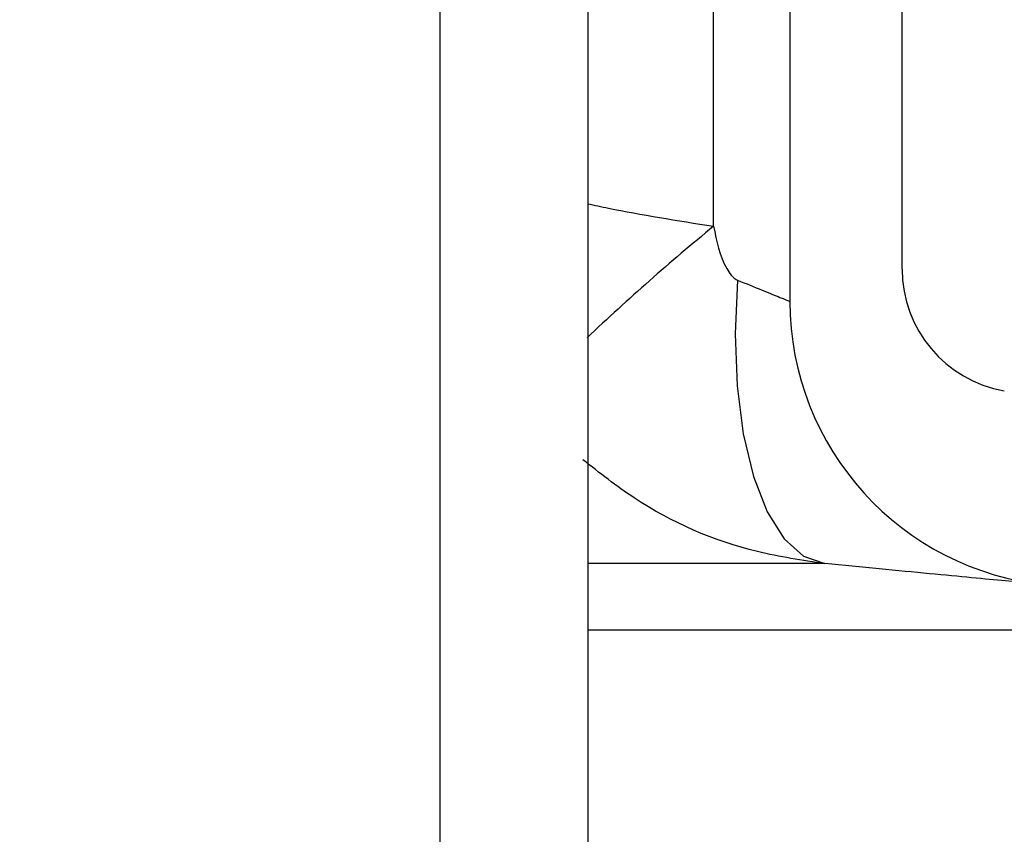
# Model space of a CAD drawing. Units: millimetres. Extents: x 15 to 205, y 5 to 292.
# Drawn here: x 161 to 162, y 160 to 161 of the extents above; entities that cross this region are included whole.
import ezdxf

# ---------------------------------------------------------------- set-up
doc = ezdxf.new("R2010")
doc.units = ezdxf.units.MM
doc.styles.add('SLDTEXTSTYLE0', font='TXT', dxfattribs={"width": 0.75})
doc.dimstyles.new('SLDDIMSTYLE1', dxfattribs={"dimtxt": 3.5, "dimasz": 3.302, "dimexe": 0, "dimexo": 0.0625, "dimgap": 0.875, "dimtad": 1, "dimdec": 0, "dimlfac": 20, "dimrnd": 1e-09, "dimzin": 12, "dimdsep": 46, "dimtxsty": 'SLDTEXTSTYLE0', "dimsah": 1, "dimcen": 0.09, "dimadec": 0, "dimazin": 3, "dimtfac": 1, "dimtdec": 0, "dimtofl": 0, "dimtmove": 0, "dimatfit": 3, "dimfxl": 0, "dimfrac": 2, "dimtolj": 1, "dimtzin": 12, "dimarcsym": 0})

# ---------------------------------------------------------------- blocks, each defined once
blk = doc.blocks.new('_D_1')
at = {"color": 7, "linetype": 'Continuous', "lineweight": 0}
blk.add_line((131.7692874224476, 204.868282866574), (161.4692874224476, 204.868282866574), dxfattribs=at)
at = {"color": 7, "linetype": 'Continuous', "lineweight": 18}
for points in [[(131.7692874224476, 204.868282866574), (135.0712874224476, 204.360282866574), (135.0712874224476, 205.3762828665741)], [(161.4692874224476, 204.868282866574), (158.1672874224476, 205.3762828665741), (158.1672874224476, 204.360282866574)]]:
    blk.add_solid(points, dxfattribs=at)
at = {"color": 7, "linetype": 'Continuous', "lineweight": 18, "char_height": 3.5, "attachment_point": 1, "style": 'SLDTEXTSTYLE0'}
for s, insert in [('%%c', (145.5427442520338, 209.3800199557759)), ('594', (150.8211816504079, 209.4334921324358))]:
    blk.add_mtext(s, dxfattribs=dict(at, insert=insert))
blk = doc.blocks.new('_D_5')
at = {"color": 7, "linetype": 'Continuous', "lineweight": 0}
for p, q in [((135.1467874224476, 177.5514695333683), (184.3936263460908, 177.5514695333683)), ((183.3936263460908, 177.5514695333683), (183.3936263460908, 157.5514695333683)), ((164.3192874224476, 157.5514695333683), (184.3936263460908, 157.5514695333683))]:
    blk.add_line(p, q, dxfattribs=at)
at = {"color": 7, "linetype": 'Continuous', "lineweight": 18}
for points in [[(183.3936263460908, 177.5514695333683), (182.8856263460908, 174.2494695333683), (183.9016263460908, 174.2494695333683)], [(183.3936263460908, 157.5514695333683), (183.9016263460908, 160.8534695333683), (182.8856263460908, 160.8534695333683)]]:
    blk.add_solid(points, dxfattribs=at)
at = {"color": 7, "linetype": 'Continuous', "lineweight": 18, "insert": (178.8818894315119, 168.2112370417269), "char_height": 3.5, "attachment_point": 1, "rotation": 90.00000000000041, "style": 'SLDTEXTSTYLE0'}
blk.add_mtext('n', dxfattribs=at)

msp = doc.modelspace()

# ---------------------------------------------------------------- hatches: boundary and pattern name
at = {"linetype": 'Continuous', "lineweight": 18}
h = msp.add_hatch(dxfattribs=at)
h.set_pattern_fill('ANSI37', angle=2.8e-322, style=0)
h.set_pattern_definition([(45, (0, 0), (-2.245064030267288, 2.245064030267288), []), (135, (0, 0), (-2.245064030267288, -2.245064030267288), [])])
edge = h.paths.add_edge_path(flags=0)
edge.add_line((162.1537401957976, 210.2011732079557), (162.8376454463944, 210.3217641558841))
edge.add_arc((162.7015052751035, 211.0938534342457), 0.7839999999999986, 279.9999999999997, 333.0685219318213)
edge.add_arc((161.8277874224476, 211.5377195333683), 1.763999999999999, 333.0685219318215, 386.9314780681793)
edge.add_arc((162.7015052751035, 211.981585632491), 0.7839999999999986, 26.93147806817769, 80.00000000000074)
edge.add_line((162.8376454463944, 212.7536749108525), (162.0297348582135, 212.8961313455489))
edge.add_arc((162.0807874224476, 213.1856648249345), 0.2939999999999987, 180, 260.0000000000045, ccw=False)
edge.add_line((161.7867874224476, 213.1856648249345), (161.7867874224476, 213.3722742418022))
edge.add_arc((162.0807874224476, 213.3722742418022), 0.2939999999999987, 99.99999999999568, 180, ccw=False)
edge.add_line((162.0297348582135, 213.6618077211878), (162.8376454463944, 213.8042641558841))
edge.add_arc((162.7015052751035, 214.5763534342457), 0.7839999999999986, 280.0000000000001, 333.0685219318213)
edge.add_arc((161.8277874224476, 215.0202195333683), 1.763999999999999, 333.0685219318215, 386.9314780681802)
edge.add_arc((162.7015052751035, 215.4640856324909), 0.7839999999999986, 26.9314780681814, 80.00000000000074)
edge.add_line((162.8376454463944, 216.2361749108525), (162.1537401957976, 216.3567658587809))
edge.add_arc((162.1797874224476, 216.5044870217328), 0.15, 180, 260.00000000000284, ccw=False)
edge.add_line((162.0297874224476, 216.5044870217328), (162.0297874224476, 217.0184520450039))
edge.add_arc((162.1797874224476, 217.0184520450039), 0.15, 99.99999999999818, 180, ccw=False)
edge.add_line((162.1537401957976, 217.1661732079557), (162.8376454463944, 217.2867641558841))
edge.add_arc((162.7015052751035, 218.0588534342457), 0.7839999999999986, 279.9999999999997, 333.0685219318213)
edge.add_arc((161.8277874224476, 218.5027195333683), 1.763999999999999, 333.0685219318223, 386.9314780681802)
edge.add_arc((162.7015052751035, 218.946585632491), 0.7839999999999986, 26.93147806817769, 80.00000000000074)
edge.add_line((162.8376454463944, 219.7186749108525), (162.0297348582135, 219.8611313455488))
edge.add_arc((162.0807874224476, 220.1506648249344), 0.2939999999999987, 180, 260.0000000000045, ccw=False)
edge.add_line((161.7867874224476, 220.1506648249344), (161.7867874224476, 220.3372742418022))
edge.add_arc((162.0807874224476, 220.3372742418022), 0.2939999999999987, 99.99999999999471, 180, ccw=False)
edge.add_line((162.0297348582135, 220.6268077211878), (162.8376454463944, 220.7692641558842))
edge.add_arc((162.7015052751035, 221.5413534342457), 0.7839999999999986, 280.0000000000008, 333.0685219318231)
edge.add_arc((161.8277874224476, 221.9852195333683), 1.763999999999999, 333.0685219318215, 386.9314780681802)
edge.add_arc((162.7015052751035, 222.429085632491), 0.7839999999999986, 26.93147806817954, 80.00000000000038)
edge.add_line((162.8376454463944, 223.2011749108525), (162.1537401957976, 223.3217658587809))
edge.add_arc((162.1797874224476, 223.4694870217328), 0.15, 180, 260.000000000001, ccw=False)
edge.add_line((162.0297874224476, 223.4694870217328), (162.0297874224476, 223.9834520450039))
edge.add_arc((162.1797874224476, 223.9834520450039), 0.15, 100.00000000000011, 180, ccw=False)
edge.add_line((162.1537401957976, 224.1311732079557), (162.8376454463944, 224.2517641558842))
edge.add_arc((162.7015052751035, 225.0238534342457), 0.7839999999999986, 280.0000000000001, 333.0685219318213)
edge.add_arc((161.8277874224476, 225.4677195333683), 1.763999999999999, 333.0685219318223, 386.9314780681802)
edge.add_arc((162.7015052751035, 225.911585632491), 0.7839999999999986, 26.93147806817769, 80.00000000000074)
edge.add_line((162.8376454463944, 226.6836749108525), (162.0297348582135, 226.8261313455488))
edge.add_arc((162.0807874224476, 227.1156648249344), 0.2939999999999987, 180, 260.0000000000045, ccw=False)
edge.add_line((161.7867874224476, 227.1156648249344), (161.7867874224476, 227.3022742418022))
edge.add_arc((162.0807874224476, 227.3022742418022), 0.2939999999999987, 99.99999999999471, 180, ccw=False)
edge.add_line((162.0297348582135, 227.5918077211878), (162.8376454463944, 227.7342641558841))
edge.add_arc((162.7015052751035, 228.5063534342457), 0.7839999999999986, 280.0000000000005, 333.0685219318231)
edge.add_arc((161.8277874224476, 228.9502195333683), 1.763999999999999, 333.0685219318215, 386.9314780681793)
edge.add_arc((162.7015052751035, 229.394085632491), 0.7839999999999986, 26.93147806817769, 80.00000000000038)
edge.add_line((162.8376454463944, 230.1661749108525), (162.1537401957976, 230.2867658587809))
edge.add_arc((162.1797874224476, 230.4344870217327), 0.15, 180, 259.9999999999991, ccw=False)
edge.add_line((162.0297874224476, 230.4344870217327), (162.0297874224476, 230.9484520450039))
edge.add_arc((162.1797874224476, 230.9484520450039), 0.15, 99.99999999999818, 180, ccw=False)
edge.add_line((162.1537401957976, 231.0961732079557), (162.8376454463944, 231.2167641558842))
edge.add_arc((162.7015052751035, 231.9888534342457), 0.7839999999999986, 280.0000000000001, 333.0685219318194)
edge.add_arc((161.8277874224476, 232.4327195333683), 1.763999999999999, 333.0685219318215, 386.9314780681802)
edge.add_arc((162.7015052751035, 232.876585632491), 0.7839999999999986, 26.93147806817769, 80.00000000000243)
edge.add_line((162.8376454463944, 233.6486749108525), (162.0297348582135, 233.7911313455488))
edge.add_arc((162.0807874224476, 234.0806648249344), 0.2939999999999987, 180, 260.0000000000045, ccw=False)
edge.add_line((161.7867874224476, 234.0806648249344), (161.7867874224476, 234.2672742418022))
edge.add_arc((162.0807874224476, 234.2672742418022), 0.2939999999999987, 99.99999999999471, 180, ccw=False)
edge.add_line((162.0297348582135, 234.5568077211878), (162.8376454463944, 234.6992641558842))
edge.add_arc((162.7015052751035, 235.4713534342457), 0.7839999999999986, 280.0000000000005, 333.0685219318231)
edge.add_arc((161.8277874224476, 235.9152195333683), 1.763999999999999, 333.0685219318215, 386.9314780681793)
edge.add_arc((162.7015052751035, 236.359085632491), 0.7839999999999986, 26.93147806817769, 80.00000000000038)
edge.add_line((162.8376454463944, 237.1311749108525), (162.1537401957976, 237.2517658587809))
edge.add_arc((162.1797874224476, 237.3994870217327), 0.15, 180, 259.9999999999991, ccw=False)
edge.add_line((162.0297874224476, 237.3994870217327), (162.0297874224476, 237.9134520450039))
edge.add_arc((162.1797874224476, 237.9134520450039), 0.15, 99.99999999999818, 180, ccw=False)
edge.add_line((162.1537401957976, 238.0611732079557), (162.8376454463944, 238.1817641558842))
edge.add_arc((162.7015052751035, 238.9538534342457), 0.7839999999999986, 280.0000000000001, 333.0685219318194)
edge.add_arc((161.8277874224476, 239.3977195333683), 1.763999999999999, 333.0685219318215, 386.9314780681802)
edge.add_arc((162.7015052751035, 239.841585632491), 0.7839999999999986, 26.93147806817954, 80.00000000000279)
edge.add_line((162.8376454463944, 240.6136749108525), (162.0297348582135, 240.7561313455489))
edge.add_arc((162.0807874224476, 241.0456648249344), 0.2939999999999987, 180, 260.0000000000045, ccw=False)
edge.add_line((161.7867874224476, 241.0456648249344), (161.7867874224476, 241.2322742418022))
edge.add_arc((162.0807874224476, 241.2322742418022), 0.2939999999999987, 99.99999999999471, 180, ccw=False)
edge.add_line((162.0297348582135, 241.5218077211878), (162.8376454463944, 241.6642641558842))
edge.add_arc((162.7015052751035, 242.4363534342457), 0.7839999999999986, 280.0000000000005, 333.0685219318231)
edge.add_arc((161.8277874224476, 242.8802195333683), 1.763999999999999, 333.0685219318223, 386.9314780681802)
edge.add_arc((162.7015052751035, 243.324085632491), 0.7839999999999986, 26.93147806817769, 80.00000000000038)
edge.add_line((162.8376454463944, 244.0961749108525), (162.1537401957976, 244.2167658587809))
edge.add_arc((162.1797874224476, 244.3644870217327), 0.15, 180, 259.9999999999991, ccw=False)
edge.add_line((162.0297874224476, 244.3644870217327), (162.0297874224476, 244.8784520450039))
edge.add_arc((162.1797874224476, 244.8784520450039), 0.15, 100.00000000000011, 180, ccw=False)
edge.add_line((162.1537401957976, 245.0261732079557), (162.8376454463944, 245.1467641558841))
edge.add_arc((162.7015052751035, 245.9188534342457), 0.7839999999999986, 280.0000000000001, 333.0685219318213)
edge.add_arc((161.8277874224476, 246.3627195333683), 1.763999999999999, 333.0685219318215, 386.9314780681802)
edge.add_arc((162.7015052751035, 246.806585632491), 0.7839999999999986, 26.93147806817954, 80.00000000000074)
edge.add_line((162.8376454463944, 247.5786749108525), (162.0297348582135, 247.7211313455489))
edge.add_arc((162.0807874224476, 248.0106648249345), 0.2939999999999987, 180, 260.0000000000045, ccw=False)
edge.add_line((161.7867874224476, 248.0106648249345), (161.7867874224476, 248.1972742418022))
edge.add_arc((162.0807874224476, 248.1972742418022), 0.2939999999999987, 99.99999999999471, 180, ccw=False)
edge.add_line((162.0297348582135, 248.4868077211878), (162.8376454463944, 248.6292641558841))
edge.add_arc((162.7015052751035, 249.4013534342457), 0.7839999999999986, 280.0000000000001, 333.0685219318213)
edge.add_arc((161.8277874224476, 249.8452195333683), 1.763999999999999, 333.0685219318215, 386.9314780681802)
edge.add_arc((162.7015052751035, 250.289085632491), 0.7839999999999986, 26.93147806817769, 80.00000000000038)
edge.add_line((162.8376454463944, 251.0611749108525), (162.1537401957976, 251.1817658587809))
edge.add_arc((162.1797874224476, 251.3294870217327), 0.15, 180, 259.9999999999991, ccw=False)
edge.add_line((162.0297874224476, 251.3294870217327), (162.0297874224476, 251.8434520450039))
edge.add_arc((162.1797874224476, 251.8434520450039), 0.15, 100.00000000000011, 180, ccw=False)
edge.add_line((162.1537401957976, 251.9911732079557), (162.8376454463944, 252.1117641558841))
edge.add_arc((162.7015052751035, 252.8838534342457), 0.7839999999999986, 280.0000000000005, 333.0685219318231)
edge.add_arc((161.8277874224476, 253.3277195333683), 1.763999999999999, 333.0685219318223, 386.9314780681802)
edge.add_arc((162.7015052751035, 253.771585632491), 0.7839999999999986, 26.93147806817769, 80.00000000000038)
edge.add_line((162.8376454463944, 254.5436749108525), (162.0297348582135, 254.6861313455489))
edge.add_arc((162.0807874224476, 254.9756648249345), 0.2939999999999987, 180, 260.0000000000045, ccw=False)
edge.add_line((161.7867874224476, 254.9756648249345), (161.7867874224476, 255.1622742418022))
edge.add_arc((162.0807874224476, 255.1622742418022), 0.2939999999999987, 99.99999999999471, 180, ccw=False)
edge.add_line((162.0297348582135, 255.4518077211878), (162.8376454463944, 255.5942641558842))
edge.add_arc((162.7015052751035, 256.3663534342457), 0.7839999999999986, 280.0000000000005, 333.0685219318231)
edge.add_arc((161.8277874224476, 256.8102195333684), 1.763999999999999, 333.0685219318215, 386.9314780681785)
edge.add_arc((162.7015052751035, 257.254085632491), 0.7839999999999986, 26.93147806817769, 80.00000000000038)
edge.add_line((162.8376454463944, 258.0261749108525), (162.1537401957976, 258.146765858781))
edge.add_arc((162.1797874224476, 258.2944870217327), 0.15, 180, 259.99999999999727, ccw=False)
edge.add_line((162.0297874224476, 258.2944870217327), (162.0297874224476, 258.5514695333683))
edge.add_line((162.0297874224476, 258.5514695333683), (161.8937874224476, 258.5514695333683))
edge.add_line((161.8937874224476, 258.5514695333683), (161.8937874224476, 258.2553835212924))
edge.add_arc((162.2392874224476, 258.2553835212924), 0.3455, 180, 264.4000000000054)
edge.add_line((162.2055725305808, 257.9115324545986), (162.7657097648537, 257.8566105185824))
edge.add_arc((162.7057938644016, 257.2455408949936), 0.6140000000000019, 26.37251623357531, 84.39999999999839, ccw=False)
edge.add_arc((161.8277874224476, 256.8102195333684), 1.594, -26.37251623358128, 26.372516233575993, ccw=False)
edge.add_arc((162.7057938644016, 256.3748981717431), 0.6140000000000019, 275.6000000000008, 333.6274837664191, ccw=False)
edge.add_line((162.7657097648537, 255.7638285481543), (161.9417027744237, 255.6830339563359))
edge.add_arc((161.9927874224476, 255.1620324124454), 0.523500000000001, 95.60000000000171, 131.00770073653)
edge.add_line((161.6492874224476, 255.5570767137585), (161.6492874224476, 258.5514695333683))
edge.add_line((161.6492874224476, 258.5514695333683), (161.4692874224476, 258.5514695333683))
edge.add_line((161.4692874224476, 258.5514695333683), (161.4692874224476, 157.5514695333683))
edge.add_line((161.4692874224476, 157.5514695333683), (161.7867874224476, 157.5514695333683))
edge.add_line((161.7867874224476, 157.5514695333683), (161.7867874224476, 157.6522742418022))
edge.add_arc((162.0807874224476, 157.6522742418022), 0.2939999999999987, 99.99999999999568, 180, ccw=False)
edge.add_line((162.0297348582135, 157.9418077211878), (162.8376454463944, 158.0842641558841))
edge.add_arc((162.7015052751035, 158.8563534342457), 0.7839999999999986, 280.0000000000021, 333.0685219318231)
edge.add_arc((161.8277874224476, 159.3002195333683), 1.763999999999999, 333.0685219318223, 386.9314780681802)
edge.add_arc((162.7015052751035, 159.744085632491), 0.7839999999999986, 26.93147806817954, 80.00000000000074)
edge.add_line((162.8376454463944, 160.5161749108525), (162.1537401957976, 160.636765858781))
edge.add_arc((162.1797874224476, 160.7844870217328), 0.15, 180, 259.9999999999991, ccw=False)
edge.add_line((162.0297874224476, 160.7844870217328), (162.0297874224476, 161.2984520450039))
edge.add_arc((162.1797874224476, 161.2984520450039), 0.15, 99.99999999999818, 180, ccw=False)
edge.add_line((162.1537401957976, 161.4461732079557), (162.8376454463944, 161.5667641558841))
edge.add_arc((162.7015052751035, 162.3388534342457), 0.7839999999999986, 279.999999999998, 333.0685219318231)
edge.add_arc((161.8277874224476, 162.7827195333684), 1.763999999999999, 333.0685219318215, 386.9314780681793)
edge.add_arc((162.7015052751035, 163.226585632491), 0.7839999999999986, 26.93147806817954, 80.00000000000314)
edge.add_line((162.8376454463944, 163.9986749108525), (162.0297348582135, 164.1411313455489))
edge.add_arc((162.0807874224476, 164.4306648249345), 0.2939999999999987, 180.0000000000001, 259.9999999999991, ccw=False)
edge.add_line((161.7867874224476, 164.4306648249345), (161.7867874224476, 164.6172742418022))
edge.add_arc((162.0807874224476, 164.6172742418022), 0.2939999999999987, 99.99999999999568, 180, ccw=False)
edge.add_line((162.0297348582135, 164.9068077211878), (162.8376454463944, 165.0492641558841))
edge.add_arc((162.7015052751035, 165.8213534342457), 0.7839999999999986, 279.999999999998, 333.0685219318213)
edge.add_arc((161.8277874224476, 166.2652195333683), 1.763999999999999, 333.0685219318215, 386.9314780681802)
edge.add_arc((162.7015052751035, 166.709085632491), 0.7839999999999986, 26.93147806817954, 80.00000000000038)
edge.add_line((162.8376454463944, 167.4811749108525), (162.1537401957976, 167.6017658587809))
edge.add_arc((162.1797874224476, 167.7494870217328), 0.15, 180, 260.000000000001, ccw=False)
edge.add_line((162.0297874224476, 167.7494870217328), (162.0297874224476, 168.2634520450039))
edge.add_arc((162.1797874224476, 168.2634520450039), 0.15, 99.99999999999818, 180, ccw=False)
edge.add_line((162.1537401957976, 168.4111732079557), (162.8376454463944, 168.5317641558841))
edge.add_arc((162.7015052751035, 169.3038534342457), 0.7839999999999986, 279.999999999998, 333.0685219318231)
edge.add_arc((161.8277874224476, 169.7477195333684), 1.763999999999999, 333.0685219318215, 386.9314780681793)
edge.add_arc((162.7015052751035, 170.191585632491), 0.7839999999999986, 26.93147806817954, 80.00000000000314)
edge.add_line((162.8376454463944, 170.9636749108525), (162.0297348582135, 171.1061313455489))
edge.add_arc((162.0807874224476, 171.3956648249345), 0.2939999999999987, 180.0000000000001, 259.9999999999991, ccw=False)
edge.add_line((161.7867874224476, 171.3956648249345), (161.7867874224476, 171.5822742418022))
edge.add_arc((162.0807874224476, 171.5822742418022), 0.2939999999999987, 99.99999999999568, 180, ccw=False)
edge.add_line((162.0297348582135, 171.8718077211878), (162.8376454463944, 172.0142641558841))
edge.add_arc((162.7015052751035, 172.7863534342457), 0.7839999999999986, 279.999999999998, 333.0685219318213)
edge.add_arc((161.8277874224476, 173.2302195333683), 1.763999999999999, 333.0685219318215, 386.9314780681802)
edge.add_arc((162.7015052751035, 173.6740856324909), 0.7839999999999986, 26.9314780681814, 80.00000000000074)
edge.add_line((162.8376454463944, 174.4461749108525), (162.1537401957976, 174.5667658587809))
edge.add_arc((162.1797874224476, 174.7144870217328), 0.15, 180, 260.000000000001, ccw=False)
edge.add_line((162.0297874224476, 174.7144870217328), (162.0297874224476, 175.2284520450039))
edge.add_arc((162.1797874224476, 175.2284520450039), 0.15, 99.99999999999818, 180, ccw=False)
edge.add_line((162.1537401957976, 175.3761732079557), (162.8376454463944, 175.4967641558841))
edge.add_arc((162.7015052751035, 176.2688534342457), 0.7839999999999986, 279.999999999998, 333.0685219318231)
edge.add_arc((161.8277874224476, 176.7127195333683), 1.763999999999999, 333.0685219318223, 386.9314780681802)
edge.add_arc((162.7015052751035, 177.156585632491), 0.7839999999999986, 26.93147806817954, 80.00000000000314)
edge.add_line((162.8376454463944, 177.9286749108525), (162.0297348582135, 178.0711313455488))
edge.add_arc((162.0807874224476, 178.3606648249344), 0.2939999999999987, 180.0000000000001, 259.9999999999991, ccw=False)
edge.add_line((161.7867874224476, 178.3606648249344), (161.7867874224476, 178.5472742418022))
edge.add_arc((162.0807874224476, 178.5472742418022), 0.2939999999999987, 99.99999999999568, 180, ccw=False)
edge.add_line((162.0297348582135, 178.8368077211878), (162.8376454463944, 178.9792641558841))
edge.add_arc((162.7015052751035, 179.7513534342457), 0.7839999999999986, 279.999999999998, 333.0685219318231)
edge.add_arc((161.8277874224476, 180.1952195333683), 1.763999999999999, 333.0685219318215, 386.9314780681802)
edge.add_arc((162.7015052751035, 180.6390856324909), 0.7839999999999986, 26.9314780681814, 80.00000000000074)
edge.add_line((162.8376454463944, 181.4111749108525), (162.1537401957976, 181.5317658587809))
edge.add_arc((162.1797874224476, 181.6794870217328), 0.15, 180, 260.000000000001, ccw=False)
edge.add_line((162.0297874224476, 181.6794870217328), (162.0297874224476, 182.1934520450039))
edge.add_arc((162.1797874224476, 182.1934520450039), 0.15, 99.99999999999818, 180, ccw=False)
edge.add_line((162.1537401957976, 182.3411732079557), (162.8376454463944, 182.4617641558841))
edge.add_arc((162.7015052751035, 183.2338534342457), 0.7839999999999986, 279.999999999998, 333.0685219318213)
edge.add_arc((161.8277874224476, 183.6777195333683), 1.763999999999999, 333.0685219318215, 386.9314780681802)
edge.add_arc((162.7015052751035, 184.121585632491), 0.7839999999999986, 26.93147806817954, 80.00000000000314)
edge.add_line((162.8376454463944, 184.8936749108526), (162.0297348582135, 185.0361313455489))
edge.add_arc((162.0807874224476, 185.3256648249344), 0.2939999999999987, 180.0000000000001, 259.9999999999991, ccw=False)
edge.add_line((161.7867874224476, 185.3256648249344), (161.7867874224476, 185.5122742418022))
edge.add_arc((162.0807874224476, 185.5122742418022), 0.2939999999999987, 99.99999999999568, 180, ccw=False)
edge.add_line((162.0297348582135, 185.8018077211878), (162.8376454463944, 185.9442641558841))
edge.add_arc((162.7015052751035, 186.7163534342457), 0.7839999999999986, 279.999999999998, 333.0685219318231)
edge.add_arc((161.8277874224476, 187.1602195333683), 1.763999999999999, 333.0685219318215, 386.9314780681793)
edge.add_arc((162.7015052751035, 187.6040856324909), 0.7839999999999986, 26.93147806817954, 80.00000000000074)
edge.add_line((162.8376454463944, 188.3761749108525), (162.1537401957976, 188.4967658587809))
edge.add_arc((162.1797874224476, 188.6444870217327), 0.15, 180, 259.9999999999991, ccw=False)
edge.add_line((162.0297874224476, 188.6444870217327), (162.0297874224476, 189.1584520450039))
edge.add_arc((162.1797874224476, 189.1584520450039), 0.15, 99.9999999999963, 180, ccw=False)
edge.add_line((162.1537401957976, 189.3061732079557), (162.8376454463944, 189.4267641558841))
edge.add_arc((162.7015052751035, 190.1988534342457), 0.7839999999999986, 279.999999999998, 333.0685219318213)
edge.add_arc((161.8277874224476, 190.6427195333683), 1.763999999999999, 333.0685219318215, 386.9314780681802)
edge.add_arc((162.7015052751035, 191.086585632491), 0.7839999999999986, 26.93147806817954, 80.00000000000279)
edge.add_line((162.8376454463944, 191.8586749108525), (162.0297348582135, 192.0011313455489))
edge.add_arc((162.0807874224476, 192.2906648249345), 0.2939999999999987, 180.0000000000001, 259.9999999999991, ccw=False)
edge.add_line((161.7867874224476, 192.2906648249345), (161.7867874224476, 192.4772742418022))
edge.add_arc((162.0807874224476, 192.4772742418022), 0.2939999999999987, 99.99999999999659, 180, ccw=False)
edge.add_line((162.0297348582135, 192.7668077211878), (162.8376454463944, 192.9092641558841))
edge.add_arc((162.7015052751035, 193.6813534342457), 0.7839999999999986, 279.999999999998, 333.0685219318231)
edge.add_arc((161.8277874224476, 194.1252195333683), 1.763999999999999, 333.0685219318223, 386.9314780681802)
edge.add_arc((162.7015052751035, 194.569085632491), 0.7839999999999986, 26.93147806817954, 80.00000000000074)
edge.add_line((162.8376454463944, 195.3411749108525), (162.1537401957976, 195.461765858781))
edge.add_arc((162.1797874224476, 195.6094870217327), 0.15, 180, 259.9999999999991, ccw=False)
edge.add_line((162.0297874224476, 195.6094870217327), (162.0297874224476, 196.1234520450039))
edge.add_arc((162.1797874224476, 196.1234520450039), 0.15, 99.9999999999963, 180, ccw=False)
edge.add_line((162.1537401957976, 196.2711732079557), (162.8376454463944, 196.3917641558841))
edge.add_arc((162.7015052751035, 197.1638534342457), 0.7839999999999986, 279.999999999998, 333.0685219318213)
edge.add_arc((161.8277874224476, 197.6077195333683), 1.763999999999999, 333.0685219318215, 386.9314780681802)
edge.add_arc((162.7015052751035, 198.0515856324909), 0.7839999999999986, 26.9314780681814, 80.00000000000314)
edge.add_line((162.8376454463944, 198.8236749108525), (162.0297348582135, 198.9661313455489))
edge.add_arc((162.0807874224476, 199.2556648249345), 0.2939999999999987, 180.0000000000001, 259.9999999999991, ccw=False)
edge.add_line((161.7867874224476, 199.2556648249345), (161.7867874224476, 199.4422742418022))
edge.add_arc((162.0807874224476, 199.4422742418022), 0.2939999999999987, 99.99999999999568, 180, ccw=False)
edge.add_line((162.0297348582135, 199.7318077211878), (162.8376454463944, 199.8742641558841))
edge.add_arc((162.7015052751035, 200.6463534342457), 0.7839999999999986, 279.999999999998, 333.0685219318231)
edge.add_arc((161.8277874224476, 201.0902195333683), 1.763999999999999, 333.0685219318223, 386.9314780681802)
edge.add_arc((162.7015052751035, 201.534085632491), 0.7839999999999986, 26.93147806817954, 80.00000000000074)
edge.add_line((162.8376454463944, 202.3061749108525), (162.1537401957976, 202.426765858781))
edge.add_arc((162.1797874224476, 202.5744870217328), 0.15, 180, 259.9999999999991, ccw=False)
edge.add_line((162.0297874224476, 202.5744870217328), (162.0297874224476, 203.0884520450039))
edge.add_arc((162.1797874224476, 203.0884520450039), 0.15, 99.99999999999818, 180, ccw=False)
edge.add_line((162.1537401957976, 203.2361732079557), (162.8376454463944, 203.3567641558841))
edge.add_arc((162.7015052751035, 204.1288534342457), 0.7839999999999986, 279.999999999998, 333.0685219318231)
edge.add_arc((161.8277874224476, 204.5727195333683), 1.763999999999999, 333.0685219318215, 386.9314780681802)
edge.add_arc((162.7015052751035, 205.0165856324909), 0.7839999999999986, 26.9314780681814, 80.00000000000314)
edge.add_line((162.8376454463944, 205.7886749108525), (162.0297348582135, 205.9311313455489))
edge.add_arc((162.0807874224476, 206.2206648249345), 0.2939999999999987, 180, 260.0000000000045, ccw=False)
edge.add_line((161.7867874224476, 206.2206648249345), (161.7867874224476, 206.4072742418022))
edge.add_arc((162.0807874224476, 206.4072742418022), 0.2939999999999987, 99.99999999999568, 180, ccw=False)
edge.add_line((162.0297348582135, 206.6968077211878), (162.8376454463944, 206.8392641558841))
edge.add_arc((162.7015052751035, 207.6113534342457), 0.7839999999999986, 279.999999999998, 333.0685219318213)
edge.add_arc((161.8277874224476, 208.0552195333683), 1.763999999999999, 333.0685219318215, 386.9314780681802)
edge.add_arc((162.7015052751035, 208.499085632491), 0.7839999999999986, 26.93147806817954, 80.00000000000074)
edge.add_line((162.8376454463944, 209.2711749108525), (162.1537401957976, 209.3917658587809))
edge.add_arc((162.1797874224476, 209.5394870217328), 0.15, 180, 260.000000000001, ccw=False)
edge.add_line((162.0297874224476, 209.5394870217328), (162.0297874224476, 210.0534520450039))
edge.add_arc((162.1797874224476, 210.0534520450039), 0.15, 99.99999999999818, 180, ccw=False)
edge = h.paths.add_edge_path(flags=0)
edge.add_arc((162.2392874224476, 251.2903835212924), 0.3455, 180, 264.4000000000049)
edge.add_line((162.2055725305808, 250.9465324545986), (162.7657097648537, 250.8916105185824))
edge.add_arc((162.7057938644016, 250.2805408949936), 0.6140000000000019, 26.372516233577585, 84.3999999999981, ccw=False)
edge.add_arc((161.8277874224476, 249.8452195333683), 1.594, -26.372516233579518, 26.37251623357878, ccw=False)
edge.add_arc((162.7057938644016, 249.4098981717431), 0.6140000000000019, 275.6000000000006, 333.6274837664215, ccw=False)
edge.add_line((162.7657097648537, 248.7988285481542), (161.9417027744237, 248.7180339563359))
edge.add_arc((161.9927874224476, 248.1970324124454), 0.523500000000001, 95.60000000000143, 131.007700736528)
edge.add_line((161.6492874224476, 248.5920767137586), (161.6492874224476, 254.5808623529781))
edge.add_arc((161.9927874224476, 254.9759066542913), 0.523500000000001, 228.9922992634728, 264.3999999999994)
edge.add_line((161.9417027744237, 254.4549051104007), (162.7657097648537, 254.3741105185824))
edge.add_arc((162.7057938644016, 253.7630408949936), 0.6140000000000019, 26.3725162335777, 84.39999999999839, ccw=False)
edge.add_arc((161.8277874224476, 253.3277195333683), 1.594, -26.372516233579518, 26.37251623357878, ccw=False)
edge.add_arc((162.7057938644016, 252.8923981717431), 0.6140000000000019, 275.6000000000011, 333.6274837664215, ccw=False)
edge.add_line((162.7657097648537, 252.2813285481543), (162.2055725305808, 252.226406612138))
edge.add_arc((162.2392874224476, 251.8825555454443), 0.3455, 95.59999999999594, 180)
edge.add_line((161.8937874224476, 251.8825555454443), (161.8937874224476, 251.2903835212924))
edge = h.paths.add_edge_path(flags=0)
edge.add_arc((162.2392874224476, 244.3253835212924), 0.3455, 180, 264.4000000000044)
edge.add_line((162.2055725305808, 243.9815324545987), (162.7657097648537, 243.9266105185824))
edge.add_arc((162.7057938644016, 243.3155408949936), 0.6140000000000019, 26.372516233577585, 84.3999999999981, ccw=False)
edge.add_arc((161.8277874224476, 242.8802195333683), 1.594, -26.372516233579518, 26.37251623357878, ccw=False)
edge.add_arc((162.7057938644016, 242.4448981717431), 0.6140000000000019, 275.60000000000343, 333.6274837664215, ccw=False)
edge.add_line((162.7657097648537, 241.8338285481543), (161.9417027744236, 241.7530339563359))
edge.add_arc((161.9927874224476, 241.2320324124454), 0.523500000000001, 95.6000000000045, 131.007700736528)
edge.add_line((161.6492874224476, 241.6270767137586), (161.6492874224476, 247.6158623529781))
edge.add_arc((161.9927874224476, 248.0109066542913), 0.523500000000001, 228.9922992634728, 264.3999999999994)
edge.add_line((161.9417027744237, 247.4899051104007), (162.7657097648537, 247.4091105185824))
edge.add_arc((162.7057938644016, 246.7980408949936), 0.6140000000000019, 26.372516233577585, 84.39999999999861, ccw=False)
edge.add_arc((161.8277874224476, 246.3627195333683), 1.594, -26.372516233579518, 26.372516233577812, ccw=False)
edge.add_arc((162.7057938644016, 245.9273981717431), 0.6140000000000019, 275.6000000000008, 333.6274837664239, ccw=False)
edge.add_line((162.7657097648537, 245.3163285481542), (162.2055725305808, 245.261406612138))
edge.add_arc((162.2392874224476, 244.9175555454443), 0.3455, 95.59999999999641, 180)
edge.add_line((161.8937874224476, 244.9175555454443), (161.8937874224476, 244.3253835212924))
edge = h.paths.add_edge_path(flags=0)
edge.add_arc((162.2392874224476, 237.3603835212924), 0.3455, 180, 264.4000000000049)
edge.add_line((162.2055725305808, 237.0165324545987), (162.7657097648537, 236.9616105185824))
edge.add_arc((162.7057938644016, 236.3505408949936), 0.6140000000000019, 26.372516233577585, 84.3999999999981, ccw=False)
edge.add_arc((161.8277874224476, 235.9152195333683), 1.594, -26.372516233580484, 26.372516233577812, ccw=False)
edge.add_arc((162.7057938644016, 235.4798981717431), 0.6140000000000019, 275.60000000000343, 333.6274837664215, ccw=False)
edge.add_line((162.7657097648537, 234.8688285481543), (161.9417027744236, 234.7880339563359))
edge.add_arc((161.9927874224476, 234.2670324124454), 0.523500000000001, 95.6000000000045, 131.007700736528)
edge.add_line((161.6492874224476, 234.6620767137586), (161.6492874224476, 240.6508623529781))
edge.add_arc((161.9927874224476, 241.0459066542913), 0.523500000000001, 228.9922992634708, 264.3999999999991)
edge.add_line((161.9417027744237, 240.5249051104008), (162.7657097648537, 240.4441105185824))
edge.add_arc((162.7057938644016, 239.8330408949936), 0.6140000000000019, 26.37251623357531, 84.39999999999583, ccw=False)
edge.add_arc((161.8277874224476, 239.3977195333683), 1.594, -26.372516233579518, 26.372516233577812, ccw=False)
edge.add_arc((162.7057938644016, 238.9623981717431), 0.6140000000000019, 275.6000000000008, 333.6274837664239, ccw=False)
edge.add_line((162.7657097648537, 238.3513285481542), (162.2055725305808, 238.296406612138))
edge.add_arc((162.2392874224476, 237.9525555454443), 0.3455, 95.59999999999641, 180)
edge.add_line((161.8937874224476, 237.9525555454443), (161.8937874224476, 237.3603835212924))
edge = h.paths.add_edge_path(flags=0)
edge.add_arc((162.2392874224476, 230.3953835212924), 0.3455, 180, 264.4000000000049)
edge.add_line((162.2055725305808, 230.0515324545987), (162.7657097648537, 229.9966105185824))
edge.add_arc((162.7057938644016, 229.3855408949936), 0.6140000000000019, 26.3725162335777, 84.39999999999583, ccw=False)
edge.add_arc((161.8277874224476, 228.9502195333683), 1.594, -26.372516233580484, 26.372516233577812, ccw=False)
edge.add_arc((162.7057938644016, 228.5148981717431), 0.6140000000000019, 275.60000000000343, 333.6274837664215, ccw=False)
edge.add_line((162.7657097648537, 227.9038285481543), (161.9417027744236, 227.8230339563359))
edge.add_arc((161.9927874224476, 227.3020324124454), 0.523500000000001, 95.6000000000045, 131.007700736528)
edge.add_line((161.6492874224476, 227.6970767137585), (161.6492874224476, 233.6858623529781))
edge.add_arc((161.9927874224476, 234.0809066542913), 0.523500000000001, 228.9922992634708, 264.3999999999991)
edge.add_line((161.9417027744237, 233.5599051104008), (162.7657097648537, 233.4791105185824))
edge.add_arc((162.7057938644016, 232.8680408949936), 0.6140000000000019, 26.37251623357531, 84.39999999999583, ccw=False)
edge.add_arc((161.8277874224476, 232.4327195333683), 1.594, -26.372516233579518, 26.372516233577812, ccw=False)
edge.add_arc((162.7057938644016, 231.9973981717431), 0.6140000000000019, 275.5999999999982, 333.6274837664239, ccw=False)
edge.add_line((162.7657097648537, 231.3863285481542), (162.2055725305808, 231.331406612138))
edge.add_arc((162.2392874224476, 230.9875555454443), 0.3455, 95.59999999999641, 180)
edge.add_line((161.8937874224476, 230.9875555454443), (161.8937874224476, 230.3953835212924))
edge = h.paths.add_edge_path(flags=0)
edge.add_arc((162.2392874224476, 223.4303835212924), 0.3455, 180, 264.4000000000044)
edge.add_line((162.2055725305808, 223.0865324545987), (162.7657097648537, 223.0316105185824))
edge.add_arc((162.7057938644016, 222.4205408949936), 0.6140000000000019, 26.37251623357531, 84.39999999999537, ccw=False)
edge.add_arc((161.8277874224476, 221.9852195333683), 1.594, -26.372516233579518, 26.372516233577812, ccw=False)
edge.add_arc((162.7057938644016, 221.5498981717431), 0.6140000000000019, 275.6000000000035, 333.6274837664239, ccw=False)
edge.add_line((162.7657097648537, 220.9388285481542), (161.9417027744236, 220.8580339563359))
edge.add_arc((161.9927874224476, 220.3370324124454), 0.523500000000001, 95.60000000000481, 131.00770073653)
edge.add_line((161.6492874224476, 220.7320767137585), (161.6492874224476, 226.7208623529781))
edge.add_arc((161.9927874224476, 227.1159066542913), 0.523500000000001, 228.9922992634728, 264.3999999999963)
edge.add_line((161.9417027744236, 226.5949051104008), (162.7657097648537, 226.5141105185824))
edge.add_arc((162.7057938644016, 225.9030408949936), 0.6140000000000019, 26.3725162335777, 84.39999999999583, ccw=False)
edge.add_arc((161.8277874224476, 225.4677195333683), 1.594, -26.372516233579518, 26.37251623357878, ccw=False)
edge.add_arc((162.7057938644016, 225.0323981717431), 0.6140000000000019, 275.5999999999979, 333.6274837664215, ccw=False)
edge.add_line((162.7657097648537, 224.4213285481542), (162.2055725305808, 224.366406612138))
edge.add_arc((162.2392874224476, 224.0225555454443), 0.3455, 95.59999999999594, 180)
edge.add_line((161.8937874224476, 224.0225555454443), (161.8937874224476, 223.4303835212924))
edge = h.paths.add_edge_path(flags=0)
edge.add_arc((162.2392874224476, 216.4653835212924), 0.3455, 180, 264.400000000004)
edge.add_line((162.2055725305808, 216.1215324545987), (162.7657097648537, 216.0666105185824))
edge.add_arc((162.7057938644016, 215.4555408949936), 0.6140000000000019, 26.372516233572924, 84.39999999999537, ccw=False)
edge.add_arc((161.8277874224476, 215.0202195333683), 1.594, -26.372516233579518, 26.372516233577016, ccw=False)
edge.add_arc((162.7057938644016, 214.5848981717431), 0.6140000000000019, 275.6000000000035, 333.6274837664239, ccw=False)
edge.add_line((162.7657097648537, 213.9738285481542), (161.9417027744236, 213.8930339563359))
edge.add_arc((161.9927874224476, 213.3720324124454), 0.523500000000001, 95.60000000000512, 131.00770073653)
edge.add_line((161.6492874224476, 213.7670767137585), (161.6492874224476, 219.7558623529781))
edge.add_arc((161.9927874224476, 220.1509066542913), 0.523500000000001, 228.9922992634728, 264.3999999999963)
edge.add_line((161.9417027744236, 219.6299051104008), (162.7657097648537, 219.5491105185824))
edge.add_arc((162.7057938644016, 218.9380408949936), 0.6140000000000019, 26.37251623357531, 84.39999999999583, ccw=False)
edge.add_arc((161.8277874224476, 218.5027195333683), 1.594, -26.372516233579518, 26.372516233577812, ccw=False)
edge.add_arc((162.7057938644016, 218.0673981717431), 0.6140000000000019, 275.5999999999982, 333.6274837664215, ccw=False)
edge.add_line((162.7657097648537, 217.4563285481543), (162.2055725305808, 217.401406612138))
edge.add_arc((162.2392874224476, 217.0575555454443), 0.3455, 95.59999999999641, 180)
edge.add_line((161.8937874224476, 217.0575555454443), (161.8937874224476, 216.4653835212924))
edge = h.paths.add_edge_path(flags=0)
edge.add_arc((162.2392874224476, 209.5003835212924), 0.3455, 180, 264.400000000004)
edge.add_line((162.2055725305808, 209.1565324545987), (162.7657097648537, 209.1016105185824))
edge.add_arc((162.7057938644016, 208.4905408949936), 0.6140000000000019, 26.37251623357531, 84.39999999999583, ccw=False)
edge.add_arc((161.8277874224476, 208.0552195333683), 1.594, -26.372516233579518, 26.372516233577016, ccw=False)
edge.add_arc((162.7057938644016, 207.6198981717431), 0.6140000000000019, 275.6000000000032, 333.6274837664215, ccw=False)
edge.add_line((162.7657097648537, 207.0088285481542), (161.9417027744236, 206.9280339563359))
edge.add_arc((161.9927874224476, 206.4070324124454), 0.523500000000001, 95.60000000000481, 131.007700736528)
edge.add_line((161.6492874224476, 206.8020767137586), (161.6492874224476, 212.7908623529781))
edge.add_arc((161.9927874224476, 213.1859066542913), 0.523500000000001, 228.9922992634728, 264.3999999999963)
edge.add_line((161.9417027744236, 212.6649051104008), (162.7657097648537, 212.5841105185824))
edge.add_arc((162.7057938644016, 211.9730408949936), 0.6140000000000019, 26.37251623357531, 84.39999999999583, ccw=False)
edge.add_arc((161.8277874224476, 211.5377195333683), 1.594, -26.372516233580313, 26.372516233577016, ccw=False)
edge.add_arc((162.7057938644016, 211.1023981717431), 0.6140000000000019, 275.5999999999982, 333.6274837664215, ccw=False)
edge.add_line((162.7657097648537, 210.4913285481543), (162.2055725305808, 210.436406612138))
edge.add_arc((162.2392874224476, 210.0925555454443), 0.3455, 95.59999999999687, 180)
edge.add_line((161.8937874224476, 210.0925555454443), (161.8937874224476, 209.5003835212924))
edge = h.paths.add_edge_path(flags=0)
edge.add_arc((162.2392874224476, 202.5353835212924), 0.3455, 180, 264.4000000000044)
edge.add_line((162.2055725305808, 202.1915324545986), (162.7657097648537, 202.1366105185824))
edge.add_arc((162.7057938644016, 201.5255408949936), 0.6140000000000019, 26.3725162335777, 84.39999999999583, ccw=False)
edge.add_arc((161.8277874224476, 201.0902195333683), 1.594, -26.372516233579518, 26.372516233577812, ccw=False)
edge.add_arc((162.7057938644016, 200.6548981717431), 0.6140000000000019, 275.6000000000032, 333.6274837664215, ccw=False)
edge.add_line((162.7657097648537, 200.0438285481542), (161.9417027744236, 199.9630339563359))
edge.add_arc((161.9927874224476, 199.4420324124454), 0.523500000000001, 95.60000000000481, 131.007700736528)
edge.add_line((161.6492874224476, 199.8370767137586), (161.6492874224476, 205.8258623529781))
edge.add_arc((161.9927874224476, 206.2209066542913), 0.523500000000001, 228.9922992634728, 264.3999999999963)
edge.add_line((161.9417027744236, 205.6999051104007), (162.7657097648537, 205.6191105185824))
edge.add_arc((162.7057938644016, 205.0080408949936), 0.6140000000000019, 26.37251623357531, 84.39999999999588, ccw=False)
edge.add_arc((161.8277874224476, 204.5727195333683), 1.594, -26.372516233580313, 26.372516233577016, ccw=False)
edge.add_arc((162.7057938644016, 204.1373981717431), 0.6140000000000019, 275.60000000000343, 333.6274837664215, ccw=False)
edge.add_line((162.7657097648537, 203.5263285481543), (162.2055725305808, 203.471406612138))
edge.add_arc((162.2392874224476, 203.1275555454443), 0.3455, 95.59999999999687, 180)
edge.add_line((161.8937874224476, 203.1275555454443), (161.8937874224476, 202.5353835212924))
edge = h.paths.add_edge_path(flags=0)
edge.add_arc((162.2392874224476, 195.5703835212924), 0.3455, 180, 264.4000000000044)
edge.add_line((162.2055725305808, 195.2265324545986), (162.7657097648537, 195.1716105185824))
edge.add_arc((162.7057938644016, 194.5605408949936), 0.6140000000000019, 26.3725162335777, 84.39999999999583, ccw=False)
edge.add_arc((161.8277874224476, 194.1252195333683), 1.594, -26.372516233579518, 26.372516233577812, ccw=False)
edge.add_arc((162.7057938644016, 193.6898981717431), 0.6140000000000019, 275.60000000000343, 333.6274837664215, ccw=False)
edge.add_line((162.7657097648537, 193.0788285481543), (161.9417027744236, 192.9980339563359))
edge.add_arc((161.9927874224476, 192.4770324124454), 0.523500000000001, 95.60000000000481, 131.007700736528)
edge.add_line((161.6492874224476, 192.8720767137586), (161.6492874224476, 198.8608623529781))
edge.add_arc((161.9927874224476, 199.2559066542913), 0.523500000000001, 228.9922992634708, 264.399999999996)
edge.add_line((161.9417027744236, 198.7349051104008), (162.7657097648537, 198.6541105185824))
edge.add_arc((162.7057938644016, 198.0430408949936), 0.6140000000000019, 26.37251623357298, 84.39999999999583, ccw=False)
edge.add_arc((161.8277874224476, 197.6077195333683), 1.594, -26.372516233579518, 26.372516233577016, ccw=False)
edge.add_arc((162.7057938644016, 197.1723981717431), 0.6140000000000019, 275.6000000000035, 333.6274837664239, ccw=False)
edge.add_line((162.7657097648537, 196.5613285481543), (162.2055725305808, 196.506406612138))
edge.add_arc((162.2392874224476, 196.1625555454443), 0.3455, 95.59999999999687, 180)
edge.add_line((161.8937874224476, 196.1625555454443), (161.8937874224476, 195.5703835212924))
edge = h.paths.add_edge_path(flags=0)
edge.add_arc((162.2392874224476, 188.6053835212924), 0.3455, 180, 264.4000000000049)
edge.add_line((162.2055725305808, 188.2615324545986), (162.7657097648537, 188.2066105185824))
edge.add_arc((162.7057938644016, 187.5955408949935), 0.6140000000000019, 26.372516233577585, 84.39999999999588, ccw=False)
edge.add_arc((161.8277874224476, 187.1602195333683), 1.594, -26.372516233580313, 26.372516233577016, ccw=False)
edge.add_arc((162.7057938644016, 186.7248981717431), 0.6140000000000019, 275.60000000000343, 333.6274837664215, ccw=False)
edge.add_line((162.7657097648537, 186.1138285481543), (161.9417027744236, 186.0330339563359))
edge.add_arc((161.9927874224476, 185.5120324124454), 0.523500000000001, 95.60000000000481, 131.007700736528)
edge.add_line((161.6492874224476, 185.9070767137586), (161.6492874224476, 191.8958623529781))
edge.add_arc((161.9927874224476, 192.2909066542913), 0.523500000000001, 228.9922992634708, 264.399999999996)
edge.add_line((161.9417027744236, 191.7699051104008), (162.7657097648537, 191.6891105185824))
edge.add_arc((162.7057938644016, 191.0780408949936), 0.6140000000000019, 26.37251623357298, 84.39999999999583, ccw=False)
edge.add_arc((161.8277874224476, 190.6427195333683), 1.594, -26.372516233579518, 26.372516233577016, ccw=False)
edge.add_arc((162.7057938644016, 190.2073981717431), 0.6140000000000019, 275.6000000000035, 333.6274837664239, ccw=False)
edge.add_line((162.7657097648537, 189.5963285481542), (162.2055725305808, 189.541406612138))
edge.add_arc((162.2392874224476, 189.1975555454443), 0.3455, 95.59999999999687, 180)
edge.add_line((161.8937874224476, 189.1975555454443), (161.8937874224476, 188.6053835212924))
edge = h.paths.add_edge_path(flags=0)
edge.add_arc((162.2392874224476, 181.6403835212924), 0.3455, 180, 264.4000000000049)
edge.add_line((162.2055725305808, 181.2965324545986), (162.7657097648537, 181.2416105185824))
edge.add_arc((162.7057938644016, 180.6305408949935), 0.6140000000000019, 26.372516233577585, 84.39999999999588, ccw=False)
edge.add_arc((161.8277874224476, 180.1952195333683), 1.594, -26.372516233579518, 26.372516233577016, ccw=False)
edge.add_arc((162.7057938644016, 179.7598981717431), 0.6140000000000019, 275.6000000000035, 333.6274837664239, ccw=False)
edge.add_line((162.7657097648537, 179.1488285481543), (161.9417027744236, 179.0680339563359))
edge.add_arc((161.9927874224476, 178.5470324124454), 0.523500000000001, 95.60000000000512, 131.00770073653)
edge.add_line((161.6492874224476, 178.9420767137586), (161.6492874224476, 184.9308623529781))
edge.add_arc((161.9927874224476, 185.3259066542913), 0.523500000000001, 228.9922992634708, 264.399999999996)
edge.add_line((161.9417027744236, 184.8049051104008), (162.7657097648537, 184.7241105185824))
edge.add_arc((162.7057938644016, 184.1130408949936), 0.6140000000000019, 26.37251623357531, 84.39999999999583, ccw=False)
edge.add_arc((161.8277874224476, 183.6777195333683), 1.594, -26.372516233579518, 26.372516233577812, ccw=False)
edge.add_arc((162.7057938644016, 183.2423981717431), 0.6140000000000019, 275.6000000000032, 333.6274837664215, ccw=False)
edge.add_line((162.7657097648537, 182.6313285481542), (162.2055725305808, 182.576406612138))
edge.add_arc((162.2392874224476, 182.2325555454443), 0.3455, 95.59999999999641, 180)
edge.add_line((161.8937874224476, 182.2325555454443), (161.8937874224476, 181.6403835212924))
edge = h.paths.add_edge_path(flags=0)
edge.add_arc((162.2392874224476, 174.6753835212924), 0.3455, 180, 264.4000000000044)
edge.add_line((162.2055725305808, 174.3315324545987), (162.7657097648537, 174.2766105185824))
edge.add_arc((162.7057938644016, 173.6655408949936), 0.6140000000000019, 26.37251623357531, 84.39999999999583, ccw=False)
edge.add_arc((161.8277874224476, 173.2302195333683), 1.594, -26.372516233579518, 26.372516233577016, ccw=False)
edge.add_arc((162.7057938644016, 172.7948981717431), 0.6140000000000019, 275.6000000000035, 333.6274837664239, ccw=False)
edge.add_line((162.7657097648537, 172.1838285481543), (161.9417027744236, 172.1030339563359))
edge.add_arc((161.9927874224476, 171.5820324124454), 0.523500000000001, 95.60000000000512, 131.00770073653)
edge.add_line((161.6492874224476, 171.9770767137585), (161.6492874224476, 177.9658623529781))
edge.add_arc((161.9927874224476, 178.3609066542913), 0.523500000000001, 228.9922992634728, 264.3999999999963)
edge.add_line((161.9417027744236, 177.8399051104008), (162.7657097648537, 177.7591105185824))
edge.add_arc((162.7057938644016, 177.1480408949936), 0.6140000000000019, 26.37251623357531, 84.39999999999583, ccw=False)
edge.add_arc((161.8277874224476, 176.7127195333683), 1.594, -26.372516233579518, 26.372516233577812, ccw=False)
edge.add_arc((162.7057938644016, 176.2773981717431), 0.6140000000000019, 275.60000000000343, 333.6274837664215, ccw=False)
edge.add_line((162.7657097648537, 175.6663285481543), (162.2055725305808, 175.611406612138))
edge.add_arc((162.2392874224476, 175.2675555454443), 0.3455, 95.59999999999641, 180)
edge.add_line((161.8937874224476, 175.2675555454443), (161.8937874224476, 174.6753835212924))
edge = h.paths.add_edge_path(flags=0)
edge.add_arc((162.2392874224476, 167.7103835212924), 0.3455, 180, 264.4000000000044)
edge.add_line((162.2055725305808, 167.3665324545987), (162.7657097648537, 167.3116105185824))
edge.add_arc((162.7057938644016, 166.7005408949936), 0.6140000000000019, 26.37251623357531, 84.39999999999583, ccw=False)
edge.add_arc((161.8277874224476, 166.2652195333683), 1.594, -26.372516233579518, 26.372516233577016, ccw=False)
edge.add_arc((162.7057938644016, 165.8298981717431), 0.6140000000000019, 275.6000000000035, 333.6274837664239, ccw=False)
edge.add_line((162.7657097648537, 165.2188285481542), (161.9417027744236, 165.1380339563359))
edge.add_arc((161.9927874224476, 164.6170324124454), 0.523500000000001, 95.60000000000481, 131.00770073653)
edge.add_line((161.6492874224476, 165.0120767137585), (161.6492874224476, 171.0008623529781))
edge.add_arc((161.9927874224476, 171.3959066542913), 0.523500000000001, 228.9922992634728, 264.3999999999963)
edge.add_line((161.9417027744236, 170.8749051104008), (162.7657097648537, 170.7941105185824))
edge.add_arc((162.7057938644016, 170.1830408949936), 0.6140000000000019, 26.37251623357531, 84.39999999999583, ccw=False)
edge.add_arc((161.8277874224476, 169.7477195333684), 1.594, -26.372516233580313, 26.372516233577016, ccw=False)
edge.add_arc((162.7057938644016, 169.3123981717431), 0.6140000000000019, 275.60000000000343, 333.6274837664215, ccw=False)
edge.add_line((162.7657097648537, 168.7013285481543), (162.2055725305808, 168.646406612138))
edge.add_arc((162.2392874224476, 168.3025555454443), 0.3455, 95.59999999999687, 180)
edge.add_line((161.8937874224476, 168.3025555454443), (161.8937874224476, 167.7103835212924))
edge = h.paths.add_edge_path(flags=0)
edge.add_arc((162.2392874224476, 160.7453835212924), 0.3455, 180, 264.4000000000044)
edge.add_line((162.2055725305808, 160.4015324545987), (162.7657097648537, 160.3466105185824))
edge.add_arc((162.7057938644016, 159.7355408949936), 0.6140000000000019, 26.3725162335777, 84.39999999999583, ccw=False)
edge.add_arc((161.8277874224476, 159.3002195333683), 1.594, -26.372516233579518, 26.372516233577812, ccw=False)
edge.add_arc((162.7057938644016, 158.8648981717431), 0.6140000000000019, 275.59999999999263, 333.6274837664215, ccw=False)
edge.add_line((162.7657097648536, 158.2538285481542), (161.9417027744237, 158.1730339563359))
edge.add_arc((161.9927874224476, 157.6520324124454), 0.523500000000001, 95.59999999999833, 131.007700736528)
edge.add_line((161.6492874224476, 158.0470767137586), (161.6492874224476, 164.0358623529781))
edge.add_arc((161.9927874224476, 164.4309066542913), 0.523500000000001, 228.9922992634728, 264.3999999999963)
edge.add_line((161.9417027744236, 163.9099051104008), (162.7657097648537, 163.8291105185824))
edge.add_arc((162.7057938644016, 163.2180408949936), 0.6140000000000019, 26.37251623357531, 84.39999999999588, ccw=False)
edge.add_arc((161.8277874224476, 162.7827195333684), 1.594, -26.372516233580313, 26.372516233577016, ccw=False)
edge.add_arc((162.7057938644016, 162.3473981717431), 0.6140000000000019, 275.60000000000343, 333.6274837664215, ccw=False)
edge.add_line((162.7657097648537, 161.7363285481543), (162.2055725305808, 161.681406612138))
edge.add_arc((162.2392874224476, 161.3375555454443), 0.3455, 95.59999999999687, 180)
edge.add_line((161.8937874224476, 161.3375555454443), (161.8937874224476, 160.7453835212924))

# ---------------------------------------------------------------- linework, layer by layer
at = {"color": 7, "linetype": 'Continuous', "lineweight": 25}
for p, q in [((161.4692874224476, 258.5514695333683), (161.4692874224476, 157.5514695333683)), ((161.6492874224476, 158.0470767137586), (161.6492874224476, 164.0358623529781)), ((161.8937874224476, 161.3375555454443), (161.8937874224476, 160.7453835212924)), ((162.0297874224476, 160.7844870217328), (162.0297874224476, 161.2984520450039)), ((161.8012209958282, 160.8364244593279), (161.8012209958282, 161.2465146074088)), ((161.9361381312043, 160.4274051104008), (161.6492874224476, 160.4274051104008)), ((162.7657097648537, 160.3466105185824), (161.6492874224476, 160.3466105185824))]:
    msp.add_line(p, q, dxfattribs=at)
at = {"color": 7, "linetype": 'Continuous', "lineweight": 25, "flags": 128}
msp.add_lwpolyline([(161.8300729674928, 160.7712561770945), (161.8273226602171, 160.7058831759178), (161.8297619776799, 160.6428906534301), (161.8373020950891, 160.5845724060707), (161.8496684481983, 160.5330520222096), (161.8664107312313, 160.490205554248), (161.8869192942219, 160.4575932044412), (161.910447342679, 160.4364025120227), (161.9361381312043, 160.4274051104008)], dxfattribs=at)
at = {"color": 7, "linetype": 'Continuous', "lineweight": 25}
for centre, radius, start, end in [((163.6414251925971, 158.5945256795522), 2.900424386976091, 129.3799692027712, 133.4173302719968), ((162.1797874224476, 160.7844870217328), 0.1500000000000057, 180, 260.0000000000018), ((162.2392874224476, 160.7453835212924), 0.345499999999987, 180, 264.400000000004)]:
    msp.add_arc(centre, radius, start, end, dxfattribs=at)
for points, knots in [([(161.6484290837881, 160.8638337632662), (161.6568435601718, 160.86202521632), (161.7035504506279, 160.8519863737051), (161.7572201539363, 160.8434351433847), (161.8012209958282, 160.8364244593279)], [0, 0, 0, 0, 0.1801549257848819, 1, 1, 1, 1]), ([(161.8012209958282, 160.8364244593279), (161.8049329781532, 160.8184968517072), (161.8093145220872, 160.7973354900558), (161.8218095376131, 160.7776704926044), (161.8264068906545, 160.7730621247973), (161.8292132317143, 160.7716796919096), (161.8300729674928, 160.7712561770945)], [0, 0, 0, 0, 0.7317536120034707, 0.8637461925154618, 0.9582580054421693, 1, 1, 1, 1]), ([(161.8300729674928, 160.7712561770945), (161.8405664472002, 160.7669702430876), (161.8613045555544, 160.7585000152593), (161.8832577899961, 160.7496258641028), (161.8928388428996, 160.7457653279909), (161.8935716153099, 160.7454703844458), (161.8937874224476, 160.7453835212924)], [0, 0, 0, 0, 0.3004889453488372, 0.5938518472082198, 0.8803862302922539, 1, 1, 1, 1]), ([(161.9361381312043, 160.4274051104008), (161.9087530026658, 160.4314254794368), (161.8277770059032, 160.4433134422624), (161.7260871603249, 160.487576670942), (161.6631080891667, 160.5373792708974), (161.6428962997301, 160.5533623529781)], [0, 0, 0, 0, 0.2576138675526911, 0.7617470071620611, 1, 1, 1, 1]), ([(162.2055725305808, 160.4015324545987), (162.2046615661962, 160.4016191600999), (162.2015825921189, 160.4019122165519), (162.1616888300841, 160.4057136771032), (162.0697405533805, 160.4145017803374), (161.9806806923692, 160.4231031871331), (161.9361381312043, 160.4274051104008)], [0, 0, 0, 0, 0.1225572110827733, 0.4142318649197457, 0.7070328575745473, 1, 1, 1, 1])]:
    msp.add_open_spline(points, degree=3, knots=knots, dxfattribs=at)

# ---------------------------------------------------------------- dimensions: what is measured, and where the dimension line sits
at = {"color": 7, "linetype": 'Continuous', "lineweight": 18}
dim = msp.add_linear_dim(base=(161.4692874224476, 204.868282866574), p1=(131.7692874224476, 185.8227195333683), p2=(161.4692874224476, 157.5514695333683), text='%%c<>', dimstyle='SLDDIMSTYLE1', dxfattribs=at)
dim.commit()
dim.dimension.update_dxf_attribs({"geometry": '_D_1', "text_midpoint": (152.061130090751, 204.868282866574), "dimtype": 160})
dim = msp.add_linear_dim(base=(183.3936263460908, 157.5514695333683), p1=(134.1467874224476, 177.5514695333683), p2=(163.3192874224476, 157.5514695333683), angle=90.0000000000002, text='n', dimstyle='SLDDIMSTYLE1', dxfattribs=at)
dim.commit()
dim.dimension.update_dxf_attribs({"geometry": '_D_5', "text_midpoint": (183.3936263460908, 169.6331120128558), "dimtype": 160})

doc.saveas('drawing.dxf')
